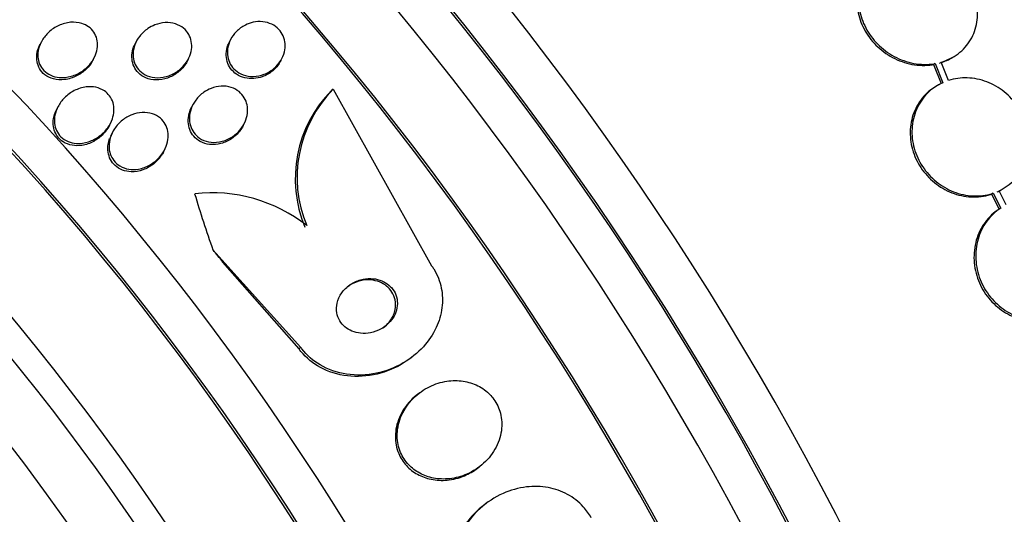
# Paper-space layout 'Layout1' of a CAD drawing. Units: millimetres. Extents: x 0 to 822, y 0 to 1680.
# Drawn here: x 113 to 128, y 130 to 137 of the extents above; entities that cross this region are included whole.
import ezdxf
from ezdxf import colors
from ezdxf.entities.mleader import LeaderData, LeaderLine
from ezdxf.math import Vec2, Vec3

# ---------------------------------------------------------------- set-up
doc = ezdxf.new("R2010")
doc.units = ezdxf.units.MM
doc.layers.add('DV6_Défaut', color=7, linetype='Continuous')
doc.layers.add('Défaut', color=7, linetype='Continuous')

# ---------------------------------------------------------------- blocks, each defined once
blk = doc.blocks.new('_DOT')
at = {"color": 0}
blk.add_line((0, 0), (-1, 0), dxfattribs=at)
at = {"color": 0, "const_width": 0.333}
blk.add_lwpolyline([(-0.1665, 0, 1), (0.1665, 0, 1)], format="xyb", close=True, dxfattribs=at)
blk = doc.blocks.new('SE5')
at = {"layer": 'DV6_Défaut', "color": 7, "linetype": 'Continuous'}
for p, q in [((113.428, 136.921), (113.411, 136.888)), ((114.829, 136.93), (114.812, 136.897)), ((116.217, 136.958), (116.201, 136.926)), ((114.192, 136.659), (114.209, 136.692)), ((115.581, 136.642), (115.598, 136.675)), ((116.957, 136.648), (116.974, 136.68)), ((126.592, 136.605), (126.567, 136.59)), ((126.592, 136.605), (126.705, 136.323)), ((126.792, 136.356), (126.684, 136.626)), ((126.828, 136.683), (126.853, 136.698)), ((126.567, 136.59), (126.68, 136.309)), ((117.73, 136.227), (117.703, 136.207)), ((117.73, 136.227), (119.178, 133.629)), ((113.673, 135.966), (113.656, 135.933)), ((115.66, 135.997), (115.644, 135.964)), ((114.432, 135.693), (114.449, 135.726)), ((114.479, 135.595), (114.449, 135.536)), ((116.401, 135.688), (116.418, 135.721)), ((115.229, 135.303), (115.246, 135.337)), ((127.64, 134.524), (127.535, 134.731)), ((127.448, 134.696), (127.423, 134.682)), ((127.423, 134.682), (127.534, 134.463)), ((127.448, 134.696), (127.56, 134.478)), ((127.56, 134.478), (127.534, 134.463)), ((117.252, 132.426), (115.958, 133.861)), ((117.225, 132.406), (116.104, 133.683)), ((117.252, 132.426), (117.225, 132.406)), ((118.859, 132.26), (118.885, 132.28)), ((119.003, 131.759), (118.976, 131.739)), ((119.855, 130.648), (119.881, 130.667)), ((119.981, 130.128), (119.955, 130.109))]:
    blk.add_line(p, q, dxfattribs=at)
for centre, radius, start, end in [((117.464, 126.972), 19.652, 8.9207, 63.1594), ((117.496, 126.989), 19.674, 8.9503, 63.1225), ((119.013, 134.909), 1.844, 135.2611, 202.6734), ((119.04, 134.93), 1.844, 135.2763, 202.6811), ((115.947, 132.457), 2.245, 51.684, 96.6128)]:
    blk.add_arc(centre, radius, start, end, dxfattribs=at)
for centre, major_axis, ratio, start_param, end_param in [((124.472, 132.069), (13.417, -23.239), 0.57735, 0.180825, 2.960768), ((124.472, 132.069), (13.39, -23.192), 0.57735, 0.26037, 2.881222), ((125.356, 132.579), (13.173, -22.816), 0.57735, 0.274513, 2.86708), ((124.932, 132.334), (13.294, -23.026), 0.57735, 0.280237, 2.861356), ((126.063, 132.987), (12.953, -22.435), 0.57735, 0.333705, 2.807888), ((125.356, 132.579), (13.146, -22.769), 0.57735, 0.342208, 2.799385), ((128.538, 134.416), (11.988, -20.764), 0.57735, 0.736143, 2.633045), ((128.892, 134.62), (11.823, -20.477), 0.57735, 0.498917, 2.583196), ((128.538, 134.416), (-11.958, 20.712), 0.57735, 3.926991, 5.636629), ((110.684, 124.108), (13.417, -23.239), 0.57735, 0, 3.401435), ((110.224, 123.842), (13.294, -23.026), 0.57735, 0, 3.446829), ((110.224, 123.842), (13.267, -22.98), 0.57735, 0, 3.381674), ((109.8, 123.597), (13.173, -22.816), 0.57735, 0, 3.441293), ((109.093, 123.189), (12.953, -22.435), 0.57735, 0, 3.475297), ((109.093, 123.189), (12.925, -22.387), 0.57735, 0, 3.463516), ((106.618, 121.76), (11.988, -20.764), 0.57735, 0, 3.616357), ((106.264, 121.556), (11.823, -20.477), 0.57735, 0, 3.64051), ((106.264, 121.556), (-11.792, 20.425), 0.57735, 2.64128, 6.283185), ((105.351, 121.029), (11, -19.053), 0.57735, 0, 3.141593), ((105.351, 121.029), (11.327, -19.62), 0.57735, 0, 3.519971), ((104.644, 120.621), (11, -19.053), 0.57735, 0.003282, 3.141593), ((103.583, 120.008), (10.25, -17.754), 0.57735, 0, 3.141593), ((102.982, 119.661), (10.25, -17.754), 0.57735, 0, 3.139367), ((101.108, 118.579), (9.453, -16.373), 0.57735, 0, 3.72411), ((101.108, 118.579), (9.45, -16.368), 0.57735, 0, 3.723939), ((100.373, 118.155), (9, -15.588), 0.57735, 0, 3.141593), ((101.108, 118.579), (9.25, -16.021), 0.57735, 0, 3.462818), ((100.312, 118.12), (9, -15.588), 0.57735, 0, 3.519205), ((128.697, 136.472), (-9.309, 12.347), 0.814444, 1.143592, 1.201308), ((108.607, 127.407), (-7.224, 9.582), 0.814444, 4.753899, 4.773074)]:
    blk.add_ellipse(centre, major_axis=major_axis, ratio=ratio, start_param=start_param, end_param=end_param, dxfattribs=at)
for points, knots in [([(126.013, 138.263), (125.923, 138.238), (125.837, 138.196), (125.763, 138.141), (125.689, 138.087), (125.625, 138.017), (125.577, 137.939), (125.53, 137.862), (125.496, 137.773), (125.48, 137.682), (125.464, 137.592), (125.464, 137.496), (125.479, 137.403), (125.495, 137.31), (125.527, 137.217), (125.572, 137.131), (125.617, 137.044), (125.678, 136.962), (125.748, 136.891), (125.819, 136.819), (125.902, 136.757), (125.991, 136.71), (126.081, 136.661), (126.18, 136.626), (126.278, 136.608), (126.378, 136.589), (126.48, 136.587), (126.577, 136.602), (126.582, 136.603), (126.587, 136.604), (126.592, 136.605)], [0, 0, 0, 0, 0.111579, 0.111579, 0.111579, 0.223359, 0.223359, 0.223359, 0.333281, 0.333281, 0.333281, 0.441153, 0.441153, 0.441153, 0.548351, 0.548351, 0.548351, 0.656486, 0.656486, 0.656486, 0.766747, 0.766747, 0.766747, 0.879446, 0.879446, 0.879446, 0.993854, 0.993854, 0.993854, 1, 1, 1, 1]), ([(126.684, 136.626), (126.774, 136.652), (126.859, 136.695), (126.932, 136.75), (127.005, 136.806), (127.068, 136.876), (127.115, 136.955), (127.161, 137.033), (127.194, 137.122), (127.209, 137.213), (127.224, 137.303), (127.223, 137.399), (127.206, 137.493), (127.189, 137.586), (127.157, 137.679), (127.111, 137.764), (127.064, 137.851), (127.003, 137.932), (126.932, 138.002), (126.86, 138.074), (126.776, 138.135), (126.687, 138.182), (126.596, 138.229), (126.498, 138.263), (126.399, 138.28), (126.301, 138.297), (126.201, 138.298), (126.106, 138.283)], [0, 0, 0, 0, 0.11235, 0.11235, 0.11235, 0.2249, 0.2249, 0.2249, 0.335615, 0.335615, 0.335615, 0.444364, 0.444364, 0.444364, 0.552512, 0.552512, 0.552512, 0.661621, 0.661621, 0.661621, 0.772839, 0.772839, 0.772839, 0.886473, 0.886473, 0.886473, 1, 1, 1, 1]), ([(125.808, 138.173), (125.783, 138.159), (125.76, 138.143), (125.737, 138.127), (125.663, 138.072), (125.599, 138.002), (125.551, 137.924), (125.504, 137.847), (125.471, 137.759), (125.454, 137.667), (125.438, 137.577), (125.438, 137.481), (125.454, 137.388), (125.469, 137.295), (125.501, 137.202), (125.546, 137.116), (125.592, 137.029), (125.652, 136.947), (125.722, 136.877), (125.793, 136.805), (125.877, 136.743), (125.965, 136.695), (126.056, 136.646), (126.154, 136.612), (126.252, 136.593), (126.352, 136.575), (126.454, 136.573), (126.551, 136.587), (126.556, 136.588), (126.562, 136.589), (126.567, 136.59)], [0, 0, 0, 0, 0.036728, 0.036728, 0.036728, 0.15793, 0.15793, 0.15793, 0.27711, 0.27711, 0.27711, 0.394059, 0.394059, 0.394059, 0.510274, 0.510274, 0.510274, 0.627509, 0.627509, 0.627509, 0.747058, 0.747058, 0.747058, 0.869259, 0.869259, 0.869259, 0.993321, 0.993321, 0.993321, 1, 1, 1, 1]), ([(114.125, 137.146), (114.156, 137.124), (114.182, 137.097), (114.203, 137.067), (114.224, 137.036), (114.239, 137.002), (114.248, 136.966), (114.257, 136.93), (114.26, 136.892), (114.257, 136.854), (114.254, 136.813), (114.244, 136.772), (114.228, 136.733), (114.211, 136.689), (114.186, 136.646), (114.156, 136.608), (114.121, 136.565), (114.08, 136.527), (114.034, 136.495), (113.985, 136.461), (113.929, 136.435), (113.871, 136.418), (113.814, 136.402), (113.753, 136.395), (113.695, 136.4), (113.652, 136.404), (113.609, 136.414), (113.571, 136.432), (113.532, 136.449), (113.496, 136.474), (113.467, 136.504), (113.441, 136.531), (113.419, 136.563), (113.405, 136.597), (113.391, 136.631), (113.382, 136.667), (113.38, 136.704), (113.377, 136.743), (113.381, 136.783), (113.39, 136.821), (113.401, 136.864), (113.419, 136.907), (113.442, 136.946), (113.468, 136.99), (113.502, 137.032), (113.54, 137.067), (113.583, 137.107), (113.634, 137.14), (113.687, 137.165), (113.742, 137.19), (113.802, 137.207), (113.862, 137.212), (113.917, 137.217), (113.974, 137.211), (114.026, 137.195), (114.062, 137.184), (114.096, 137.167), (114.125, 137.146)], [0, 0, 0, 0, 0.043092, 0.043092, 0.043092, 0.086159, 0.086159, 0.086159, 0.129701, 0.129701, 0.129701, 0.177393, 0.177393, 0.177393, 0.231649, 0.231649, 0.231649, 0.293269, 0.293269, 0.293269, 0.360045, 0.360045, 0.360045, 0.425994, 0.425994, 0.425994, 0.474345, 0.474345, 0.474345, 0.523013, 0.523013, 0.523013, 0.566813, 0.566813, 0.566813, 0.60928, 0.60928, 0.60928, 0.654525, 0.654525, 0.654525, 0.705538, 0.705538, 0.705538, 0.763977, 0.763977, 0.763977, 0.829029, 0.829029, 0.829029, 0.896125, 0.896125, 0.896125, 0.958162, 0.958162, 0.958162, 1, 1, 1, 1]), ([(115.102, 137.173), (115.15, 137.192), (115.202, 137.204), (115.253, 137.207), (115.304, 137.21), (115.357, 137.204), (115.405, 137.189), (115.449, 137.175), (115.49, 137.153), (115.525, 137.125), (115.555, 137.1), (115.581, 137.069), (115.601, 137.035), (115.62, 137.003), (115.633, 136.967), (115.639, 136.93), (115.647, 136.892), (115.647, 136.852), (115.642, 136.813), (115.636, 136.77), (115.623, 136.727), (115.604, 136.688), (115.583, 136.643), (115.554, 136.602), (115.52, 136.565), (115.482, 136.524), (115.438, 136.489), (115.389, 136.462), (115.338, 136.434), (115.282, 136.413), (115.225, 136.403), (115.17, 136.394), (115.113, 136.394), (115.06, 136.405), (115.013, 136.414), (114.967, 136.433), (114.928, 136.459), (114.894, 136.481), (114.864, 136.51), (114.841, 136.543), (114.82, 136.574), (114.803, 136.608), (114.793, 136.644), (114.783, 136.681), (114.779, 136.72), (114.781, 136.759), (114.784, 136.801), (114.793, 136.843), (114.808, 136.882), (114.825, 136.927), (114.849, 136.97), (114.879, 137.008), (114.912, 137.05), (114.953, 137.088), (114.999, 137.119), (115.031, 137.141), (115.066, 137.159), (115.102, 137.173)], [0, 0, 0, 0, 0.05763, 0.05763, 0.05763, 0.11567, 0.11567, 0.11567, 0.167547, 0.167547, 0.167547, 0.213483, 0.213483, 0.213483, 0.257526, 0.257526, 0.257526, 0.303433, 0.303433, 0.303433, 0.353979, 0.353979, 0.353979, 0.410777, 0.410777, 0.410777, 0.473476, 0.473476, 0.473476, 0.538731, 0.538731, 0.538731, 0.600739, 0.600739, 0.600739, 0.655002, 0.655002, 0.655002, 0.702053, 0.702053, 0.702053, 0.745949, 0.745949, 0.745949, 0.790851, 0.790851, 0.790851, 0.839885, 0.839885, 0.839885, 0.895032, 0.895032, 0.895032, 0.956473, 0.956473, 0.956473, 1, 1, 1, 1]), ([(116.55, 137.212), (116.596, 137.222), (116.644, 137.225), (116.69, 137.221), (116.737, 137.216), (116.783, 137.203), (116.825, 137.183), (116.863, 137.164), (116.898, 137.139), (116.927, 137.108), (116.954, 137.08), (116.976, 137.046), (116.991, 137.011), (117.007, 136.975), (117.016, 136.937), (117.019, 136.898), (117.023, 136.857), (117.019, 136.815), (117.009, 136.775), (116.999, 136.731), (116.98, 136.688), (116.956, 136.649), (116.929, 136.605), (116.895, 136.566), (116.855, 136.532), (116.813, 136.497), (116.765, 136.468), (116.713, 136.448), (116.662, 136.428), (116.606, 136.416), (116.551, 136.415), (116.5, 136.414), (116.448, 136.422), (116.401, 136.439), (116.36, 136.455), (116.32, 136.477), (116.288, 136.506), (116.258, 136.532), (116.232, 136.564), (116.213, 136.598), (116.195, 136.631), (116.182, 136.669), (116.175, 136.706), (116.168, 136.746), (116.168, 136.787), (116.174, 136.827), (116.181, 136.871), (116.195, 136.914), (116.215, 136.954), (116.237, 136.998), (116.267, 137.04), (116.303, 137.076), (116.341, 137.114), (116.386, 137.147), (116.435, 137.172), (116.471, 137.19), (116.51, 137.204), (116.55, 137.212)], [0, 0, 0, 0, 0.052909, 0.052909, 0.052909, 0.10612, 0.10612, 0.10612, 0.155115, 0.155115, 0.155115, 0.200791, 0.200791, 0.200791, 0.246598, 0.246598, 0.246598, 0.29544, 0.29544, 0.29544, 0.349263, 0.349263, 0.349263, 0.408576, 0.408576, 0.408576, 0.471644, 0.471644, 0.471644, 0.534269, 0.534269, 0.534269, 0.591761, 0.591761, 0.591761, 0.642435, 0.642435, 0.642435, 0.688539, 0.688539, 0.688539, 0.733793, 0.733793, 0.733793, 0.781444, 0.781444, 0.781444, 0.833772, 0.833772, 0.833772, 0.891723, 0.891723, 0.891723, 0.954123, 0.954123, 0.954123, 1, 1, 1, 1]), ([(115.581, 136.642), (115.571, 136.624), (115.561, 136.606), (115.549, 136.59), (115.519, 136.546), (115.482, 136.507), (115.44, 136.474), (115.395, 136.439), (115.343, 136.41), (115.288, 136.391), (115.234, 136.373), (115.176, 136.363), (115.119, 136.364), (115.067, 136.365), (115.015, 136.375), (114.968, 136.395), (114.928, 136.412), (114.891, 136.437), (114.86, 136.467), (114.833, 136.495), (114.81, 136.527), (114.795, 136.562), (114.779, 136.596), (114.769, 136.633), (114.766, 136.67), (114.762, 136.71), (114.765, 136.751), (114.773, 136.79), (114.781, 136.827), (114.795, 136.863), (114.812, 136.897)], [0, 0, 0, 0, 0.046966, 0.046966, 0.046966, 0.167195, 0.167195, 0.167195, 0.296566, 0.296566, 0.296566, 0.425239, 0.425239, 0.425239, 0.54167, 0.54167, 0.54167, 0.641779, 0.641779, 0.641779, 0.731326, 0.731326, 0.731326, 0.819161, 0.819161, 0.819161, 0.912577, 0.912577, 0.912577, 1, 1, 1, 1]), ([(116.56, 136.384), (116.516, 136.381), (116.47, 136.384), (116.427, 136.394), (116.384, 136.405), (116.342, 136.423), (116.305, 136.447), (116.272, 136.47), (116.242, 136.499), (116.218, 136.531), (116.196, 136.563), (116.179, 136.598), (116.168, 136.635), (116.157, 136.672), (116.152, 136.712), (116.154, 136.752), (116.155, 136.794), (116.164, 136.837), (116.179, 136.878), (116.186, 136.894), (116.193, 136.91), (116.201, 136.926)], [0, 0, 0, 0, 0.162005, 0.162005, 0.162005, 0.324848, 0.324848, 0.324848, 0.476623, 0.476623, 0.476623, 0.621832, 0.621832, 0.621832, 0.771477, 0.771477, 0.771477, 0.934075, 0.934075, 0.934075, 1, 1, 1, 1]), ([(114.192, 136.659), (114.19, 136.654), (114.187, 136.649), (114.185, 136.644), (114.16, 136.6), (114.128, 136.558), (114.091, 136.522), (114.049, 136.482), (114.001, 136.448), (113.949, 136.422), (113.894, 136.394), (113.835, 136.376), (113.775, 136.368), (113.719, 136.361), (113.66, 136.365), (113.607, 136.379), (113.561, 136.391), (113.517, 136.413), (113.481, 136.441), (113.45, 136.466), (113.424, 136.496), (113.404, 136.53), (113.386, 136.561), (113.374, 136.597), (113.367, 136.632), (113.36, 136.669), (113.36, 136.708), (113.365, 136.746), (113.368, 136.768), (113.373, 136.791), (113.38, 136.812)], [0, 0, 0, 0, 0.0128234, 0.0128234, 0.0128234, 0.1353497, 0.1353497, 0.1353497, 0.272512, 0.272512, 0.272512, 0.4159203, 0.4159203, 0.4159203, 0.5505357, 0.5505357, 0.5505357, 0.6650244, 0.6650244, 0.6650244, 0.7618868, 0.7618868, 0.7618868, 0.8519829, 0.8519829, 0.8519829, 0.9452739, 0.9452739, 0.9452739, 1, 1, 1, 1]), ([(116.957, 136.648), (116.949, 136.633), (116.941, 136.618), (116.932, 136.605), (116.904, 136.562), (116.868, 136.523), (116.827, 136.49), (116.784, 136.456), (116.734, 136.428), (116.681, 136.41), (116.642, 136.396), (116.601, 136.387), (116.56, 136.384)], [0, 0, 0, 0, 0.102656, 0.102656, 0.102656, 0.419106, 0.419106, 0.419106, 0.753864, 0.753864, 0.753864, 1, 1, 1, 1]), ([(126.68, 136.309), (126.594, 136.27), (126.515, 136.215), (126.45, 136.148), (126.384, 136.081), (126.33, 136), (126.292, 135.913), (126.255, 135.826), (126.233, 135.73), (126.227, 135.632), (126.222, 135.537), (126.233, 135.437), (126.26, 135.342), (126.286, 135.248), (126.329, 135.156), (126.383, 135.073), (126.438, 134.991), (126.506, 134.915), (126.583, 134.853), (126.66, 134.79), (126.747, 134.739), (126.838, 134.703), (126.93, 134.667), (127.029, 134.646), (127.125, 134.641), (127.222, 134.637), (127.32, 134.649), (127.411, 134.678), (127.415, 134.679), (127.419, 134.68), (127.423, 134.682)], [0, 0, 0, 0, 0.112514, 0.112514, 0.112514, 0.225191, 0.225191, 0.225191, 0.336493, 0.336493, 0.336493, 0.445776, 0.445776, 0.445776, 0.553768, 0.553768, 0.553768, 0.661735, 0.661735, 0.661735, 0.770917, 0.770917, 0.770917, 0.882035, 0.882035, 0.882035, 0.994997, 0.994997, 0.994997, 1, 1, 1, 1]), ([(126.705, 136.323), (126.62, 136.285), (126.541, 136.23), (126.475, 136.163), (126.41, 136.096), (126.356, 136.015), (126.318, 135.927), (126.281, 135.841), (126.258, 135.744), (126.253, 135.647), (126.248, 135.551), (126.259, 135.452), (126.286, 135.357), (126.312, 135.263), (126.354, 135.171), (126.409, 135.088), (126.464, 135.006), (126.532, 134.93), (126.608, 134.868), (126.685, 134.805), (126.773, 134.754), (126.864, 134.718), (126.956, 134.682), (127.054, 134.661), (127.15, 134.656), (127.248, 134.652), (127.346, 134.664), (127.436, 134.692), (127.44, 134.694), (127.444, 134.695), (127.448, 134.696)], [0, 0, 0, 0, 0.112508, 0.112508, 0.112508, 0.225177, 0.225177, 0.225177, 0.336477, 0.336477, 0.336477, 0.445766, 0.445766, 0.445766, 0.553769, 0.553769, 0.553769, 0.661746, 0.661746, 0.661746, 0.770934, 0.770934, 0.770934, 0.88205, 0.88205, 0.88205, 0.995005, 0.995005, 0.995005, 1, 1, 1, 1]), ([(127.535, 134.731), (127.619, 134.771), (127.697, 134.827), (127.762, 134.895), (127.826, 134.962), (127.879, 135.044), (127.916, 135.132), (127.952, 135.219), (127.973, 135.316), (127.976, 135.413), (127.98, 135.509), (127.968, 135.609), (127.94, 135.703), (127.912, 135.797), (127.869, 135.889), (127.813, 135.971), (127.758, 136.053), (127.688, 136.127), (127.611, 136.189), (127.533, 136.251), (127.445, 136.301), (127.354, 136.335), (127.262, 136.37), (127.163, 136.39), (127.067, 136.394), (126.974, 136.397), (126.88, 136.384), (126.792, 136.356)], [0, 0, 0, 0, 0.113459, 0.113459, 0.113459, 0.227083, 0.227083, 0.227083, 0.339314, 0.339314, 0.339314, 0.449573, 0.449573, 0.449573, 0.558616, 0.558616, 0.558616, 0.667687, 0.667687, 0.667687, 0.777983, 0.777983, 0.777983, 0.890197, 0.890197, 0.890197, 1, 1, 1, 1]), ([(114.433, 136.132), (114.457, 136.101), (114.475, 136.066), (114.486, 136.028), (114.497, 135.991), (114.501, 135.952), (114.5, 135.913), (114.499, 135.871), (114.49, 135.829), (114.476, 135.789), (114.46, 135.743), (114.437, 135.699), (114.408, 135.659), (114.375, 135.614), (114.335, 135.573), (114.289, 135.539), (114.24, 135.502), (114.184, 135.472), (114.126, 135.454), (114.069, 135.435), (114.007, 135.426), (113.948, 135.43), (113.905, 135.432), (113.863, 135.442), (113.824, 135.458), (113.785, 135.474), (113.748, 135.498), (113.719, 135.527), (113.692, 135.553), (113.669, 135.584), (113.654, 135.618), (113.638, 135.651), (113.628, 135.688), (113.624, 135.724), (113.62, 135.763), (113.622, 135.804), (113.63, 135.843), (113.639, 135.887), (113.655, 135.931), (113.676, 135.972), (113.701, 136.018), (113.733, 136.062), (113.771, 136.1), (113.813, 136.142), (113.862, 136.179), (113.916, 136.206), (113.971, 136.234), (114.031, 136.253), (114.092, 136.26), (114.139, 136.266), (114.186, 136.264), (114.231, 136.255), (114.277, 136.245), (114.321, 136.227), (114.359, 136.202), (114.387, 136.183), (114.412, 136.159), (114.433, 136.132)], [0, 0, 0, 0, 0.044755, 0.044755, 0.044755, 0.089295, 0.089295, 0.089295, 0.136918, 0.136918, 0.136918, 0.191636, 0.191636, 0.191636, 0.254131, 0.254131, 0.254131, 0.321932, 0.321932, 0.321932, 0.388463, 0.388463, 0.388463, 0.435938, 0.435938, 0.435938, 0.483729, 0.483729, 0.483729, 0.52673, 0.52673, 0.52673, 0.568642, 0.568642, 0.568642, 0.613674, 0.613674, 0.613674, 0.664884, 0.664884, 0.664884, 0.72397, 0.72397, 0.72397, 0.789995, 0.789995, 0.789995, 0.857935, 0.857935, 0.857935, 0.909423, 0.909423, 0.909423, 0.961344, 0.961344, 0.961344, 1, 1, 1, 1]), ([(115.932, 136.24), (115.979, 136.258), (116.029, 136.27), (116.078, 136.272), (116.128, 136.275), (116.179, 136.269), (116.227, 136.254), (116.269, 136.24), (116.309, 136.218), (116.343, 136.191), (116.373, 136.166), (116.4, 136.135), (116.419, 136.102), (116.439, 136.069), (116.453, 136.032), (116.46, 135.995), (116.468, 135.956), (116.47, 135.915), (116.465, 135.875), (116.46, 135.831), (116.448, 135.786), (116.43, 135.745), (116.409, 135.699), (116.381, 135.655), (116.347, 135.617), (116.309, 135.575), (116.264, 135.539), (116.215, 135.51), (116.165, 135.482), (116.109, 135.461), (116.052, 135.451), (115.998, 135.442), (115.942, 135.442), (115.89, 135.453), (115.844, 135.463), (115.8, 135.481), (115.761, 135.507), (115.728, 135.529), (115.698, 135.558), (115.675, 135.59), (115.653, 135.621), (115.636, 135.656), (115.625, 135.692), (115.614, 135.729), (115.609, 135.769), (115.61, 135.809), (115.612, 135.852), (115.62, 135.896), (115.635, 135.937), (115.651, 135.983), (115.675, 136.028), (115.705, 136.068), (115.738, 136.112), (115.779, 136.151), (115.824, 136.183), (115.858, 136.206), (115.894, 136.226), (115.932, 136.24)], [0, 0, 0, 0, 0.055755, 0.055755, 0.055755, 0.111912, 0.111912, 0.111912, 0.162215, 0.162215, 0.162215, 0.207337, 0.207337, 0.207337, 0.2514, 0.2514, 0.2514, 0.297992, 0.297992, 0.297992, 0.349703, 0.349703, 0.349703, 0.407853, 0.407853, 0.407853, 0.471554, 0.471554, 0.471554, 0.53679, 0.53679, 0.53679, 0.597546, 0.597546, 0.597546, 0.650121, 0.650121, 0.650121, 0.696082, 0.696082, 0.696082, 0.739785, 0.739785, 0.739785, 0.785235, 0.785235, 0.785235, 0.835364, 0.835364, 0.835364, 0.891883, 0.891883, 0.891883, 0.954477, 0.954477, 0.954477, 1, 1, 1, 1]), ([(113.752, 135.452), (113.721, 135.472), (113.693, 135.498), (113.671, 135.527), (113.649, 135.556), (113.631, 135.59), (113.621, 135.625), (113.609, 135.66), (113.604, 135.698), (113.605, 135.736), (113.605, 135.777), (113.613, 135.819), (113.626, 135.859), (113.634, 135.884), (113.644, 135.909), (113.656, 135.933)], [0, 0, 0, 0, 0.207001, 0.207001, 0.207001, 0.413863, 0.413863, 0.413863, 0.623192, 0.623192, 0.623192, 0.854558, 0.854558, 0.854558, 1, 1, 1, 1]), ([(114.765, 135.852), (114.813, 135.87), (114.864, 135.882), (114.915, 135.885), (114.967, 135.887), (115.019, 135.881), (115.067, 135.865), (115.109, 135.851), (115.149, 135.829), (115.183, 135.8), (115.212, 135.775), (115.237, 135.744), (115.255, 135.711), (115.273, 135.678), (115.285, 135.642), (115.292, 135.605), (115.299, 135.566), (115.299, 135.526), (115.294, 135.486), (115.288, 135.442), (115.274, 135.398), (115.255, 135.356), (115.234, 135.309), (115.204, 135.265), (115.169, 135.226), (115.13, 135.182), (115.083, 135.144), (115.032, 135.115), (114.98, 135.084), (114.921, 135.062), (114.861, 135.052), (114.814, 135.044), (114.766, 135.043), (114.72, 135.05), (114.673, 135.057), (114.628, 135.073), (114.588, 135.097), (114.553, 135.118), (114.522, 135.145), (114.497, 135.177), (114.474, 135.206), (114.457, 135.24), (114.445, 135.275), (114.433, 135.311), (114.427, 135.349), (114.427, 135.387), (114.427, 135.43), (114.434, 135.472), (114.446, 135.513), (114.46, 135.56), (114.482, 135.605), (114.509, 135.646), (114.541, 135.693), (114.58, 135.735), (114.624, 135.77), (114.666, 135.804), (114.715, 135.832), (114.765, 135.852)], [0, 0, 0, 0, 0.056682, 0.056682, 0.056682, 0.113856, 0.113856, 0.113856, 0.163871, 0.163871, 0.163871, 0.207726, 0.207726, 0.207726, 0.250302, 0.250302, 0.250302, 0.29565, 0.29565, 0.29565, 0.346704, 0.346704, 0.346704, 0.405151, 0.405151, 0.405151, 0.470323, 0.470323, 0.470323, 0.537786, 0.537786, 0.537786, 0.589932, 0.589932, 0.589932, 0.642519, 0.642519, 0.642519, 0.688386, 0.688386, 0.688386, 0.730683, 0.730683, 0.730683, 0.774113, 0.774113, 0.774113, 0.822196, 0.822196, 0.822196, 0.877289, 0.877289, 0.877289, 0.939881, 0.939881, 0.939881, 1, 1, 1, 1]), ([(116.401, 135.689), (116.388, 135.663), (116.372, 135.638), (116.354, 135.614), (116.321, 135.571), (116.28, 135.532), (116.234, 135.5), (116.186, 135.467), (116.132, 135.442), (116.076, 135.427), (116.022, 135.413), (115.964, 135.408), (115.909, 135.414), (115.861, 135.42), (115.813, 135.434), (115.771, 135.457), (115.735, 135.477), (115.702, 135.504), (115.675, 135.535), (115.651, 135.564), (115.631, 135.597), (115.617, 135.633), (115.603, 135.669), (115.596, 135.708), (115.594, 135.746), (115.592, 135.788), (115.597, 135.831), (115.608, 135.872), (115.616, 135.904), (115.629, 135.935), (115.644, 135.964)], [0, 0, 0, 0, 0.066549, 0.066549, 0.066549, 0.19173, 0.19173, 0.19173, 0.322514, 0.322514, 0.322514, 0.447196, 0.447196, 0.447196, 0.556317, 0.556317, 0.556317, 0.650572, 0.650572, 0.650572, 0.73811, 0.73811, 0.73811, 0.827417, 0.827417, 0.827417, 0.924883, 0.924883, 0.924883, 1, 1, 1, 1]), ([(114.432, 135.694), (114.409, 135.648), (114.378, 135.605), (114.343, 135.568), (114.302, 135.525), (114.253, 135.488), (114.201, 135.459), (114.147, 135.43), (114.087, 135.409), (114.026, 135.4), (113.979, 135.393), (113.93, 135.393), (113.884, 135.401), (113.837, 135.41), (113.792, 135.427), (113.752, 135.452)], [0, 0, 0, 0, 0.193322, 0.193322, 0.193322, 0.414192, 0.414192, 0.414192, 0.644274, 0.644274, 0.644274, 0.820897, 0.820897, 0.820897, 1, 1, 1, 1]), ([(115.229, 135.303), (115.22, 135.286), (115.21, 135.269), (115.199, 135.252), (115.168, 135.206), (115.129, 135.164), (115.085, 135.129), (115.038, 135.091), (114.983, 135.06), (114.926, 135.04), (114.87, 135.02), (114.809, 135.01), (114.751, 135.012), (114.708, 135.013), (114.665, 135.021), (114.625, 135.037), (114.585, 135.052), (114.548, 135.074), (114.517, 135.102), (114.489, 135.128), (114.465, 135.159), (114.448, 135.193), (114.431, 135.226), (114.42, 135.262), (114.414, 135.298), (114.408, 135.338), (114.408, 135.379), (114.415, 135.418), (114.419, 135.446), (114.426, 135.473), (114.435, 135.5)], [0, 0, 0, 0, 0.04637, 0.04637, 0.04637, 0.177656, 0.177656, 0.177656, 0.319244, 0.319244, 0.319244, 0.457671, 0.457671, 0.457671, 0.557644, 0.557644, 0.557644, 0.658242, 0.658242, 0.658242, 0.749275, 0.749275, 0.749275, 0.838393, 0.838393, 0.838393, 0.934133, 0.934133, 0.934133, 1, 1, 1, 1]), ([(127.534, 134.463), (127.455, 134.412), (127.384, 134.345), (127.328, 134.267), (127.271, 134.189), (127.227, 134.099), (127.2, 134.004), (127.173, 133.909), (127.161, 133.807), (127.167, 133.706), (127.172, 133.607), (127.194, 133.505), (127.231, 133.411), (127.268, 133.318), (127.319, 133.229), (127.382, 133.152), (127.444, 133.076), (127.519, 133.008), (127.6, 132.956), (127.682, 132.903), (127.772, 132.864), (127.863, 132.84), (127.955, 132.817), (128.052, 132.81), (128.144, 132.819), (128.241, 132.828), (128.336, 132.856), (128.422, 132.9)], [0, 0, 0, 0, 0.113294, 0.113294, 0.113294, 0.226715, 0.226715, 0.226715, 0.339257, 0.339257, 0.339257, 0.449889, 0.449889, 0.449889, 0.558713, 0.558713, 0.558713, 0.666639, 0.666639, 0.666639, 0.774929, 0.774929, 0.774929, 0.884666, 0.884666, 0.884666, 1, 1, 1, 1]), ([(127.56, 134.478), (127.481, 134.427), (127.41, 134.359), (127.353, 134.282), (127.296, 134.204), (127.253, 134.114), (127.225, 134.019), (127.198, 133.924), (127.187, 133.822), (127.193, 133.721), (127.198, 133.621), (127.22, 133.52), (127.257, 133.426), (127.293, 133.333), (127.345, 133.244), (127.407, 133.167), (127.47, 133.091), (127.545, 133.023), (127.626, 132.971), (127.707, 132.918), (127.797, 132.878), (127.888, 132.855), (127.981, 132.832), (128.077, 132.824), (128.169, 132.833), (128.266, 132.843), (128.362, 132.871), (128.447, 132.914)], [0, 0, 0, 0, 0.113285, 0.113285, 0.113285, 0.226696, 0.226696, 0.226696, 0.339231, 0.339231, 0.339231, 0.449864, 0.449864, 0.449864, 0.558696, 0.558696, 0.558696, 0.666632, 0.666632, 0.666632, 0.774931, 0.774931, 0.774931, 0.884671, 0.884671, 0.884671, 1, 1, 1, 1]), ([(119.178, 133.629), (119.189, 133.613), (119.2, 133.597), (119.209, 133.581), (119.262, 133.495), (119.3, 133.399), (119.32, 133.3), (119.339, 133.205), (119.342, 133.106), (119.33, 133.01), (119.317, 132.909), (119.287, 132.809), (119.244, 132.717), (119.197, 132.615), (119.132, 132.52), (119.057, 132.436), (118.971, 132.342), (118.87, 132.261), (118.76, 132.197), (118.638, 132.126), (118.503, 132.074), (118.365, 132.045), (118.222, 132.016), (118.071, 132.01), (117.926, 132.032), (117.79, 132.052), (117.654, 132.098), (117.535, 132.168), (117.432, 132.229), (117.339, 132.311), (117.267, 132.406), (117.262, 132.412), (117.257, 132.419), (117.252, 132.426)], [0, 0, 0, 0, 0.016849, 0.016849, 0.016849, 0.107759, 0.107759, 0.107759, 0.195563, 0.195563, 0.195563, 0.287579, 0.287579, 0.287579, 0.389215, 0.389215, 0.389215, 0.5036, 0.5036, 0.5036, 0.629899, 0.629899, 0.629899, 0.761094, 0.761094, 0.761094, 0.885026, 0.885026, 0.885026, 0.992464, 0.992464, 0.992464, 1, 1, 1, 1]), ([(118.639, 132.915), (118.657, 132.954), (118.668, 132.997), (118.672, 133.04), (118.677, 133.083), (118.673, 133.128), (118.661, 133.17), (118.65, 133.209), (118.632, 133.246), (118.608, 133.279), (118.585, 133.311), (118.556, 133.339), (118.524, 133.362), (118.491, 133.385), (118.454, 133.404), (118.415, 133.417), (118.372, 133.431), (118.327, 133.438), (118.282, 133.44), (118.231, 133.441), (118.18, 133.434), (118.131, 133.42), (118.077, 133.405), (118.025, 133.381), (117.979, 133.35), (117.931, 133.317), (117.888, 133.275), (117.854, 133.228), (117.823, 133.183), (117.798, 133.131), (117.786, 133.078), (117.776, 133.031), (117.774, 132.981), (117.782, 132.934), (117.79, 132.893), (117.805, 132.853), (117.826, 132.817), (117.846, 132.783), (117.872, 132.753), (117.902, 132.728), (117.932, 132.702), (117.968, 132.681), (118.004, 132.666), (118.045, 132.649), (118.088, 132.638), (118.132, 132.634), (118.181, 132.629), (118.231, 132.631), (118.279, 132.641), (118.333, 132.651), (118.386, 132.671), (118.434, 132.698), (118.485, 132.726), (118.531, 132.763), (118.569, 132.807), (118.597, 132.839), (118.621, 132.876), (118.639, 132.915)], [0, 0, 0, 0, 0.049126, 0.049126, 0.049126, 0.098536, 0.098536, 0.098536, 0.144297, 0.144297, 0.144297, 0.188092, 0.188092, 0.188092, 0.233669, 0.233669, 0.233669, 0.283899, 0.283899, 0.283899, 0.340509, 0.340509, 0.340509, 0.403277, 0.403277, 0.403277, 0.468921, 0.468921, 0.468921, 0.531484, 0.531484, 0.531484, 0.586126, 0.586126, 0.586126, 0.633207, 0.633207, 0.633207, 0.676885, 0.676885, 0.676885, 0.721462, 0.721462, 0.721462, 0.770172, 0.770172, 0.770172, 0.825101, 0.825101, 0.825101, 0.886554, 0.886554, 0.886554, 0.951909, 0.951909, 0.951909, 1, 1, 1, 1]), ([(118.466, 132.715), (118.498, 132.74), (118.528, 132.768), (118.553, 132.799), (118.588, 132.842), (118.616, 132.893), (118.632, 132.946), (118.646, 132.993), (118.651, 133.044), (118.646, 133.093), (118.641, 133.135), (118.629, 133.177), (118.609, 133.215), (118.591, 133.25), (118.567, 133.282), (118.538, 133.309), (118.509, 133.336), (118.476, 133.359), (118.44, 133.376), (118.401, 133.395), (118.359, 133.408), (118.317, 133.414), (118.269, 133.422), (118.22, 133.421), (118.172, 133.415), (118.119, 133.407), (118.066, 133.391), (118.018, 133.367), (117.988, 133.353), (117.959, 133.335), (117.932, 133.315)], [0, 0, 0, 0, 0.090459, 0.090459, 0.090459, 0.217193, 0.217193, 0.217193, 0.329054, 0.329054, 0.329054, 0.425322, 0.425322, 0.425322, 0.513464, 0.513464, 0.513464, 0.602019, 0.602019, 0.602019, 0.697625, 0.697625, 0.697625, 0.804848, 0.804848, 0.804848, 0.925245, 0.925245, 0.925245, 1, 1, 1, 1]), ([(118.859, 132.26), (118.841, 132.247), (118.823, 132.234), (118.804, 132.221), (118.69, 132.144), (118.561, 132.085), (118.427, 132.047), (118.286, 132.007), (118.136, 131.991), (117.99, 132.001), (117.849, 132.011), (117.707, 132.047), (117.581, 132.109), (117.469, 132.163), (117.366, 132.239), (117.284, 132.331), (117.263, 132.355), (117.243, 132.38), (117.225, 132.406)], [0, 0, 0, 0, 0.036853, 0.036853, 0.036853, 0.266337, 0.266337, 0.266337, 0.508657, 0.508657, 0.508657, 0.74244, 0.74244, 0.74244, 0.947734, 0.947734, 0.947734, 1, 1, 1, 1]), ([(120.02, 131.747), (119.966, 131.8), (119.901, 131.843), (119.832, 131.874), (119.764, 131.904), (119.689, 131.924), (119.615, 131.932), (119.534, 131.941), (119.452, 131.938), (119.372, 131.923), (119.283, 131.906), (119.196, 131.875), (119.117, 131.832), (119.03, 131.785), (118.95, 131.723), (118.883, 131.65), (118.815, 131.576), (118.759, 131.488), (118.722, 131.394), (118.688, 131.307), (118.669, 131.212), (118.671, 131.118), (118.673, 131.036), (118.69, 130.954), (118.722, 130.879), (118.75, 130.813), (118.791, 130.751), (118.84, 130.698), (118.887, 130.649), (118.943, 130.606), (119.003, 130.574), (119.066, 130.54), (119.136, 130.516), (119.206, 130.502), (119.283, 130.487), (119.364, 130.484), (119.442, 130.493), (119.53, 130.502), (119.617, 130.526), (119.698, 130.561), (119.788, 130.6), (119.872, 130.654), (119.944, 130.719), (120.019, 130.787), (120.083, 130.869), (120.129, 130.959), (120.172, 131.044), (120.201, 131.139), (120.209, 131.235), (120.216, 131.318), (120.207, 131.405), (120.182, 131.486), (120.16, 131.556), (120.124, 131.624), (120.079, 131.682), (120.061, 131.705), (120.041, 131.727), (120.02, 131.747)], [0, 0, 0, 0, 0.048229, 0.048229, 0.048229, 0.096212, 0.096212, 0.096212, 0.147958, 0.147958, 0.147958, 0.206126, 0.206126, 0.206126, 0.269753, 0.269753, 0.269753, 0.334879, 0.334879, 0.334879, 0.395544, 0.395544, 0.395544, 0.448056, 0.448056, 0.448056, 0.493991, 0.493991, 0.493991, 0.537725, 0.537725, 0.537725, 0.583278, 0.583278, 0.583278, 0.633571, 0.633571, 0.633571, 0.69027, 0.69027, 0.69027, 0.752952, 0.752952, 0.752952, 0.818124, 0.818124, 0.818124, 0.879996, 0.879996, 0.879996, 0.934299, 0.934299, 0.934299, 0.981596, 0.981596, 0.981596, 1, 1, 1, 1]), ([(118.977, 131.739), (118.899, 131.68), (118.83, 131.608), (118.776, 131.527), (118.721, 131.445), (118.68, 131.351), (118.659, 131.254), (118.641, 131.168), (118.639, 131.075), (118.655, 130.988), (118.664, 130.945), (118.676, 130.902), (118.693, 130.862)], [0, 0, 0, 0, 0.296082, 0.296082, 0.296082, 0.597797, 0.597797, 0.597797, 0.868198, 0.868198, 0.868198, 1, 1, 1, 1]), ([(118.693, 130.862), (118.72, 130.798), (118.759, 130.738), (118.806, 130.686), (118.852, 130.635), (118.909, 130.591), (118.969, 130.557), (119.032, 130.523), (119.1, 130.498), (119.17, 130.484), (119.247, 130.468), (119.327, 130.464), (119.405, 130.471), (119.493, 130.48), (119.58, 130.502), (119.661, 130.536), (119.73, 130.565), (119.796, 130.603), (119.855, 130.648)], [0, 0, 0, 0, 0.153775, 0.153775, 0.153775, 0.307297, 0.307297, 0.307297, 0.46462, 0.46462, 0.46462, 0.638174, 0.638174, 0.638174, 0.833899, 0.833899, 0.833899, 1, 1, 1, 1]), ([(121.529, 129.918), (121.496, 129.975), (121.457, 130.03), (121.412, 130.079), (121.345, 130.152), (121.265, 130.215), (121.178, 130.262), (121.09, 130.309), (120.994, 130.343), (120.896, 130.361), (120.791, 130.381), (120.682, 130.383), (120.576, 130.371), (120.457, 130.357), (120.339, 130.324), (120.23, 130.275), (120.108, 130.221), (119.993, 130.146), (119.894, 130.056), (119.787, 129.96), (119.694, 129.843), (119.626, 129.716), (119.557, 129.59), (119.51, 129.448), (119.492, 129.305), (119.477, 129.176), (119.485, 129.04), (119.52, 128.915), (119.54, 128.845), (119.567, 128.778), (119.603, 128.715)], [0, 0, 0, 0, 0.059216, 0.059216, 0.059216, 0.147663, 0.147663, 0.147663, 0.236561, 0.236561, 0.236561, 0.33236, 0.33236, 0.33236, 0.439546, 0.439546, 0.439546, 0.559737, 0.559737, 0.559737, 0.689494, 0.689494, 0.689494, 0.818945, 0.818945, 0.818945, 0.935913, 0.935913, 0.935913, 1, 1, 1, 1]), ([(119.956, 130.109), (119.852, 130.031), (119.759, 129.936), (119.683, 129.831), (119.598, 129.712), (119.532, 129.577), (119.495, 129.436), (119.46, 129.304), (119.448, 129.162), (119.466, 129.026), (119.481, 128.911), (119.518, 128.796), (119.576, 128.695)], [0, 0, 0, 0, 0.2455612, 0.2455612, 0.2455612, 0.5219687, 0.5219687, 0.5219687, 0.7805585, 0.7805585, 0.7805585, 1, 1, 1, 1])]:
    blk.add_open_spline(points, degree=3, knots=knots, dxfattribs=at)
for points in [[(113.38, 136.812), (113.388, 136.838), (113.398, 136.863), (113.411, 136.887)], [(126.659, 136.611), (126.718, 136.629), (126.775, 136.653), (126.829, 136.684)], [(127.509, 134.716), (127.528, 134.725), (127.547, 134.735), (127.565, 134.746)]]:
    blk.add_open_spline(points, degree=3, dxfattribs=at)

psp = doc.layouts.get("Layout1")

# ---------------------------------------------------------------- block references
at = {"layer": 'Défaut'}
psp.add_blockref('SE5', (0, 0), dxfattribs=at)

# ---------------------------------------------------------------- leaders
at = {"layer": 'Défaut', "color": 7, "linetype": 'Continuous'}
ml = psp.add_multileader_mtext('Standard', dxfattribs=at)
ml.set_content('{\\pxsm0.9;\\fSolid Edge ISO|b1||i0||c0|p34;\\W1.;31/03/2014\\P}', color=256)
ml.set_leader_properties()
ml.set_arrow_properties(name='DOT')
ml.build(insert=Vec2(0, 0))
ml.multileader.update_dxf_attribs({"leader_type": 0, "dogleg_length": 0, "arrow_head_size": 12})
ctx = ml.context
ctx.base_point, ctx.char_height, ctx.arrow_head_size, ctx.landing_gap_size = Vec3(731.842, 1672.737), 12, 12, 4.2
notes = []
notes.append((ctx, [(0, (0, 0, 0), (0, 0), (1, 0), 1, [])]))
ctx.mtext.insert = Vec3(736.042, 1678.857)
for ctx, leaders in notes:
    for number, flags, end, landing, length, lines in leaders:
        leader = LeaderData()
        leader.index, (leader.has_last_leader_line, leader.has_dogleg_vector, leader.attachment_direction) = number, flags
        leader.last_leader_point, leader.dogleg_vector, leader.dogleg_length = Vec3(end), Vec3(landing), length
        for number, points, colour, breaks in lines:
            line = LeaderLine()
            line.index, line.vertices, line.color, line.breaks = number, Vec3.list(points), colors.encode_raw_color(colour), breaks
            leader.lines.append(line)
        ctx.leaders.append(leader)

doc.saveas('drawing.dxf')
